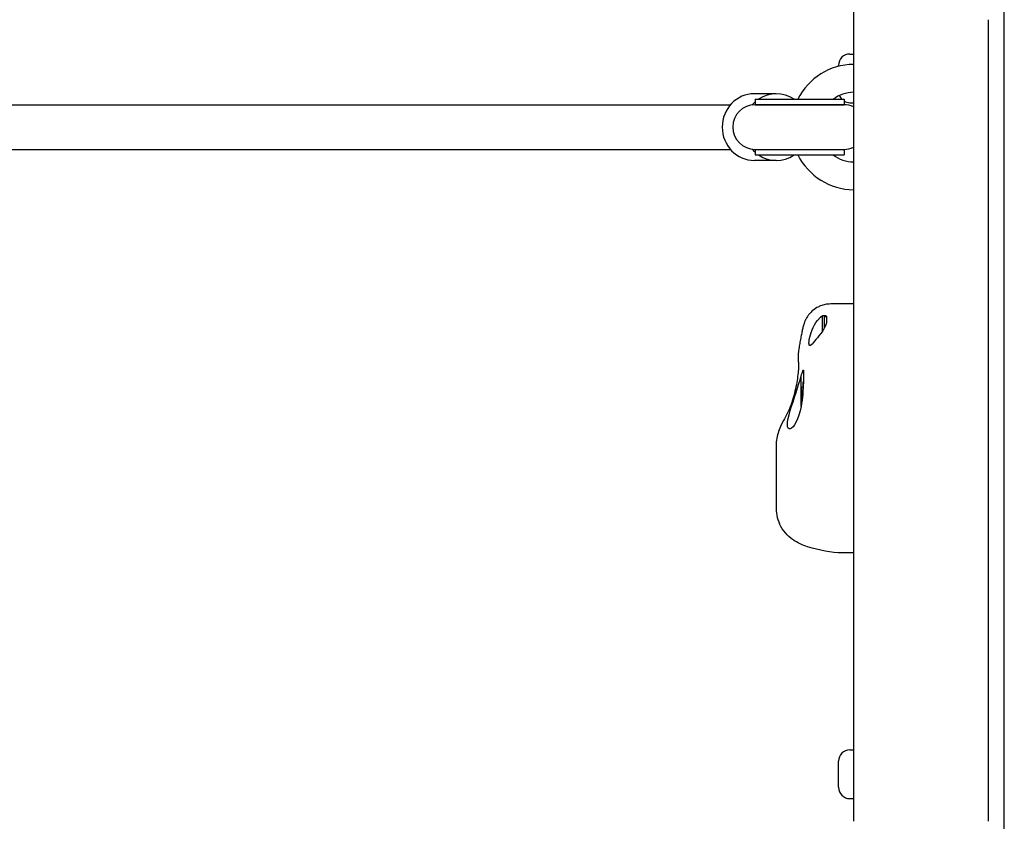
# Model space of a CAD drawing. Units: millimetres. Extents: x -2705 to 3002, y -3602 to 2072.
# Drawn here: x -728 to -375, y -420 to -132 of the extents above; entities that cross this region are included whole.
import ezdxf

# ---------------------------------------------------------------- set-up
doc = ezdxf.new("R2010")
doc.units = ezdxf.units.MM

msp = doc.modelspace()

# ---------------------------------------------------------------- linework, layer by layer
for p, q in [((-374.51, -483.65), (-374.51, 427.7)), ((-428.66, 75.95), (-428.66, -131.9)), ((-428.66, -131.9), (-428.66, -419.9)), ((-380.36, -131.9), (-380.36, -419.9)), ((-429.96, -144.23), (-428.66, -144.23)), ((-434.01, -148.66), (-434.01, -148.28)), ((-456.4, -158.48), (-464.27, -158.48)), ((-1137.19, -162.48), (-472.9, -162.48)), ((-464.02, -160.48), (-432.02, -160.48)), ((-464.02, -160.48), (-464.02, -162.48)), ((-464.02, -162.48), (-432.02, -162.48)), ((-432.02, -162.48), (-464.02, -162.48)), ((-432.02, -160.48), (-432.02, -162.48)), ((-429.96, -161.73), (-428.66, -161.73)), ((-1137.19, -178.48), (-472.9, -178.48)), ((-464.02, -178.48), (-432.02, -178.48)), ((-464.02, -178.48), (-464.02, -180.48)), ((-464.02, -178.48), (-432.02, -178.48)), ((-432.02, -178.48), (-432.02, -180.48)), ((-456.4, -182.48), (-464.27, -182.48)), ((-464.02, -180.48), (-432.02, -180.48)), ((-428.66, -234.04), (-436.86, -234.04)), ((-439.86, -243.93), (-439.86, -238.24)), ((-439.05, -242.4), (-439.05, -238.5)), ((-439.05, -238.5), (-438.31, -238.5)), ((-438.3, -240.7), (-438.3, -238.51)), ((-447.51, -270.86), (-447.51, -260)), ((-447.21, -268.96), (-447.21, -263.98)), ((-446.74, -263.98), (-447.21, -263.98)), ((-446.71, -263.45), (-446.71, -261.98)), ((-446.65, -261.98), (-446.71, -261.98)), ((-456.51, -285.55), (-456.51, -306.92)), ((-428.66, -323.44), (-432.64, -323.44)), ((-429.96, -394.23), (-428.66, -394.23)), ((-434.01, -407.68), (-434.01, -398.28)), ((-429.96, -411.73), (-428.66, -411.73))]:
    msp.add_line(p, q)
at = {"flags": 128}
for points in [[(-436.86, -234.04), (-437.37, -234.06), (-437.86, -234.09), (-438.34, -234.15), (-438.8, -234.23), (-439.25, -234.33), (-439.68, -234.45), (-440.09, -234.58), (-440.48, -234.72), (-440.84, -234.87), (-441.18, -235.02), (-441.5, -235.18), (-441.81, -235.35), (-442.35, -235.68), (-442.82, -236.01), (-443.24, -236.33), (-443.59, -236.64), (-443.9, -236.93), (-444.17, -237.21), (-444.4, -237.46), (-444.61, -237.71), (-444.8, -237.93), (-444.96, -238.14), (-445.1, -238.34), (-445.22, -238.52), (-445.43, -238.86), (-445.6, -239.15), (-445.74, -239.41), (-445.87, -239.64), (-445.97, -239.84), (-446.05, -240.02), (-446.12, -240.19), (-446.23, -240.47), (-446.32, -240.71), (-446.4, -240.92), (-446.46, -241.09), (-446.55, -241.39), (-446.62, -241.64), (-446.68, -241.86), (-446.73, -242.06), (-446.82, -242.42), (-446.9, -242.77), (-446.98, -243.11), (-447.06, -243.46), (-447.13, -243.82), (-447.21, -244.19), (-447.29, -244.58), (-447.37, -244.99), (-447.46, -245.41), (-447.55, -245.85), (-447.64, -246.3), (-447.73, -246.77), (-447.82, -247.25), (-447.91, -247.73), (-448, -248.22), (-448.09, -248.72), (-448.17, -249.22), (-448.25, -249.73), (-448.33, -250.24), (-448.4, -250.74), (-448.46, -251.25), (-448.52, -251.78), (-448.56, -252.35), (-448.58, -252.98), (-448.58, -253.32), (-448.57, -253.69), (-448.56, -254.08), (-448.53, -254.52), (-448.5, -254.76), (-448.47, -255.02), (-448.43, -255.31), (-448.38, -255.62)], [(-439.86, -243.93), (-440.48, -244.71), (-441.08, -245.45), (-441.63, -246.15), (-442.17, -246.82), (-442.68, -247.44), (-443.15, -247.98), (-443.55, -248.42), (-443.9, -248.73), (-444.17, -248.91), (-444.4, -248.95), (-444.56, -248.82), (-444.65, -248.53), (-444.68, -248.1), (-444.65, -247.53), (-444.55, -246.83), (-444.39, -246.01), (-444.17, -245.14), (-443.89, -244.26), (-443.54, -243.35), (-443.14, -242.43), (-442.67, -241.55), (-442.15, -240.72), (-441.62, -239.98), (-441.06, -239.32)], [(-441.06, -239.32), (-441.01, -239.27), (-440.97, -239.22), (-440.92, -239.17), (-440.87, -239.12), (-440.82, -239.07), (-440.77, -239.02), (-440.72, -238.97), (-440.67, -238.93), (-440.62, -238.88), (-440.57, -238.83), (-440.52, -238.79), (-440.47, -238.74), (-440.42, -238.7), (-440.37, -238.65), (-440.32, -238.61), (-440.27, -238.57), (-440.22, -238.52), (-440.17, -238.48), (-440.12, -238.44), (-440.06, -238.4), (-440.01, -238.36), (-439.96, -238.32), (-439.91, -238.28), (-439.86, -238.24)], [(-439.86, -238.24), (-439.79, -238.23), (-439.72, -238.21), (-439.66, -238.2), (-439.59, -238.19), (-439.53, -238.18), (-439.46, -238.17), (-439.4, -238.16), (-439.34, -238.16), (-439.28, -238.16), (-439.22, -238.16), (-439.16, -238.16), (-439.1, -238.16), (-439.04, -238.16), (-438.99, -238.17), (-438.93, -238.18), (-438.88, -238.19), (-438.82, -238.2), (-438.77, -238.22), (-438.72, -238.23), (-438.67, -238.25), (-438.62, -238.27), (-438.58, -238.29), (-438.53, -238.32), (-438.49, -238.35)], [(-438.49, -238.35), (-438.48, -238.35), (-438.48, -238.35), (-438.48, -238.36), (-438.47, -238.36), (-438.47, -238.36), (-438.47, -238.36), (-438.46, -238.37), (-438.46, -238.37), (-438.46, -238.37), (-438.45, -238.37), (-438.45, -238.38), (-438.44, -238.38), (-438.44, -238.38), (-438.44, -238.38), (-438.43, -238.39), (-438.43, -238.39), (-438.43, -238.39), (-438.42, -238.4), (-438.42, -238.4), (-438.42, -238.4), (-438.41, -238.4), (-438.41, -238.41), (-438.41, -238.41), (-438.4, -238.41)], [(-438.4, -238.41), (-438.4, -238.42), (-438.39, -238.42), (-438.39, -238.42), (-438.39, -238.43), (-438.38, -238.43), (-438.38, -238.43), (-438.37, -238.44), (-438.37, -238.44), (-438.37, -238.45), (-438.36, -238.45), (-438.36, -238.45), (-438.35, -238.46), (-438.35, -238.46), (-438.35, -238.47), (-438.34, -238.47), (-438.34, -238.47), (-438.33, -238.48), (-438.33, -238.48), (-438.33, -238.49), (-438.32, -238.49), (-438.32, -238.49), (-438.31, -238.5), (-438.31, -238.5), (-438.31, -238.51)], [(-438.31, -240.72), (-438.35, -240.84), (-438.4, -240.97), (-438.45, -241.09), (-438.5, -241.22), (-438.55, -241.34), (-438.6, -241.46), (-438.66, -241.59), (-438.72, -241.71), (-438.77, -241.84), (-438.83, -241.97), (-438.9, -242.1), (-438.96, -242.23), (-439.03, -242.37), (-439.1, -242.5), (-439.17, -242.64), (-439.24, -242.78), (-439.31, -242.92), (-439.39, -243.06), (-439.46, -243.2), (-439.54, -243.34), (-439.62, -243.49), (-439.7, -243.63), (-439.78, -243.78), (-439.86, -243.93)], [(-448.42, -255.35), (-448.42, -255.37), (-448.41, -255.42), (-448.41, -255.49), (-448.41, -255.59), (-448.4, -255.72), (-448.4, -255.86), (-448.41, -256.21), (-448.42, -256.62), (-448.44, -257.09), (-448.48, -257.61), (-448.52, -258.17), (-448.58, -258.78), (-448.65, -259.42), (-448.74, -260.09), (-448.83, -260.79), (-448.94, -261.51), (-449.06, -262.26), (-449.2, -263.02), (-449.35, -263.79), (-449.52, -264.58), (-449.7, -265.38), (-449.9, -266.18), (-450.11, -266.99), (-450.34, -267.79), (-450.58, -268.59), (-450.84, -269.38), (-451.11, -270.16), (-451.4, -270.93), (-451.7, -271.7), (-452.02, -272.45), (-452.35, -273.18), (-452.69, -273.89), (-453.05, -274.58), (-453.41, -275.26), (-453.79, -275.91)], [(-447.51, -260), (-447.33, -259.43), (-447.17, -258.93), (-447.03, -258.5), (-446.91, -258.17), (-446.83, -257.94), (-446.76, -257.81), (-446.7, -257.79), (-446.66, -257.87), (-446.63, -258.07), (-446.61, -258.38), (-446.6, -258.8), (-446.6, -259.31), (-446.6, -259.92), (-446.61, -260.64), (-446.63, -261.46), (-446.66, -262.37), (-446.7, -263.32), (-446.76, -264.29), (-446.83, -265.3), (-446.91, -266.38), (-447.03, -267.5), (-447.17, -268.64), (-447.33, -269.76), (-447.51, -270.86)], [(-447.51, -270.86), (-447.87, -272.48), (-448.28, -273.93), (-448.76, -275.25), (-449.28, -276.43), (-449.83, -277.41), (-450.38, -278.16), (-450.9, -278.66), (-451.38, -278.93), (-451.81, -278.95), (-452.14, -278.7), (-452.34, -278.18), (-452.41, -277.42), (-452.34, -276.43), (-452.14, -275.22), (-451.81, -273.82), (-451.38, -272.31), (-450.9, -270.75), (-450.38, -269.15), (-449.83, -267.47), (-449.28, -265.79), (-448.76, -264.17), (-448.28, -262.66), (-447.87, -261.28), (-447.51, -260)], [(-453.79, -275.91), (-454.38, -276.98), (-454.91, -278.09), (-455.15, -278.67), (-455.37, -279.25), (-455.58, -279.84), (-455.77, -280.45), (-455.93, -281.06), (-456.08, -281.68), (-456.21, -282.3), (-456.31, -282.93), (-456.4, -283.58), (-456.46, -284.23), (-456.5, -284.89), (-456.51, -285.55)], [(-456.51, -306.92), (-456.49, -307.64), (-456.44, -308.38), (-456.36, -309.14), (-456.23, -309.91), (-456.05, -310.69), (-455.83, -311.48), (-455.55, -312.28), (-455.21, -313.07)], [(-445.15, -321.28), (-445.81, -321.06), (-446.48, -320.83), (-447.16, -320.56), (-447.84, -320.25), (-448.52, -319.91), (-449.2, -319.54), (-449.88, -319.12), (-450.56, -318.65), (-451.23, -318.14), (-451.88, -317.58), (-452.52, -316.96), (-453.14, -316.28), (-453.72, -315.55), (-454.26, -314.77), (-454.76, -313.94), (-455.21, -313.07)], [(-432.64, -323.44), (-433.42, -323.43), (-434.19, -323.4), (-435.75, -323.28), (-437.3, -323.09), (-438.86, -322.83), (-440.42, -322.51), (-441.99, -322.15), (-443.56, -321.73), (-445.15, -321.28)]]:
    msp.add_lwpolyline(points, dxfattribs=at)
for centre, radius, start, end in [((-429.96, -148.28), 4.05, 90, 180), ((-428.51, -170.48), 22.5, 90.382, 153.6122), ((-428.51, -170.48), 12.5, 90.6876, 126.8699), ((-429.96, -157.68), 4.05, 200.9457, 223.7377), ((-464.02, -170.48), 8, 90, 270), ((-429.96, -157.68), 4.05, 239.4457, 270), ((-432.02, -170.48), 8, 65.1746, 90), ((-432.02, -170.48), 8, 270, 294.8254), ((-428.51, -170.48), 22.5, 206.3878, 269.618), ((-428.51, -170.48), 12.5, 233.1301, 269.3124), ((-429.96, -398.28), 4.05, 90, 180), ((-429.96, -407.68), 4.05, 180, 270)]:
    msp.add_arc(centre, radius, start, end)
for centre, major_axis, start_param, end_param in [((-464.27, -170.48), (0, -12), 3.141593, 6.283185), ((-456.4, -170.48), (0, 12), 5.6975, 6.868871), ((-456.4, -170.48), (0, 12), 0.717486, 0.849231), ((-456.4, -170.48), (0, 12), 2.292362, 2.424106), ((-456.4, -170.48), (0, -12), 5.6975, 6.868871)]:
    msp.add_ellipse(centre, major_axis=major_axis, ratio=0.965052, start_param=start_param, end_param=end_param)

doc.saveas('drawing.dxf')
